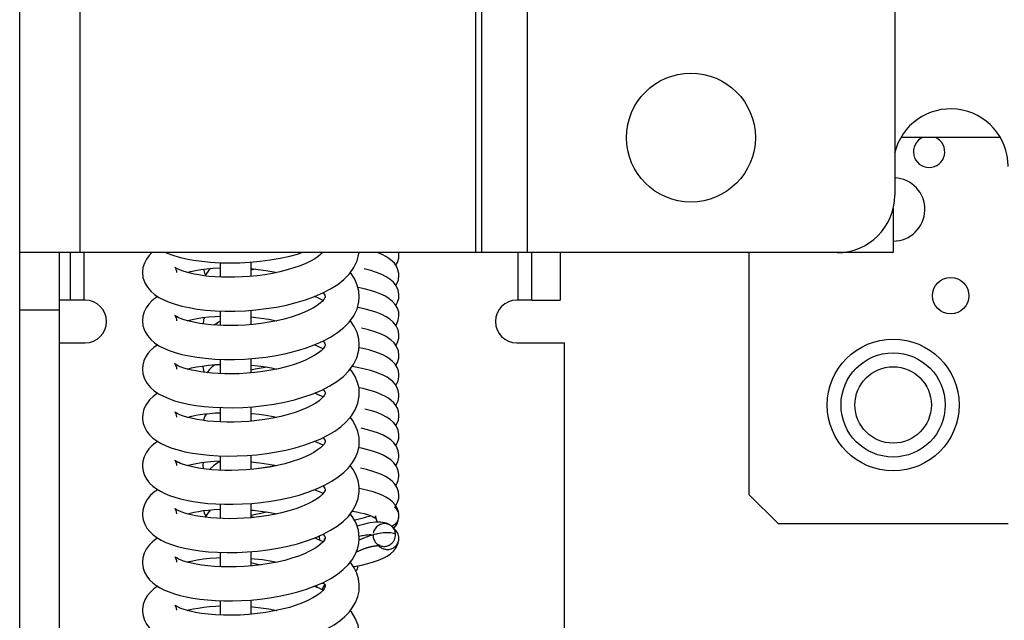
# Model space of a CAD drawing. Units: inches. Extents: x 0 to 22, y 0 to 17.
# Drawn here: x 16 to 17.3, y 10.5 to 11.3 of the extents above; entities that cross this region are included whole.
import ezdxf

# ---------------------------------------------------------------- set-up
doc = ezdxf.new("R2010")
doc.units = ezdxf.units.IN
doc.header["$LTSCALE"] = 1.21
doc.header["$MEASUREMENT"] = 0
doc.layers.get('0').update_dxf_attribs({"linetype": 'CONTINUOUS'})

msp = doc.modelspace()

# ---------------------------------------------------------------- linework, layer by layer
at = {"color": 6, "linetype": 'Continuous'}
for p, q in [((16.0359, 9.9114), (16.0359, 13.8783)), ((16.1142, 13.8783), (16.1142, 10.9923)), ((17.176, 13.8033), (17.176, 11.0673)), ((16.6377, 12.2298), (16.6377, 10.9923)), ((16.6971, 12.2298), (16.6971, 10.9923)), ((17.3138, 11.1423), (17.1841, 11.1423)), ((17.1739, 11.0502), (17.1739, 10.9923)), ((16.6296, 10.9923), (16.0359, 10.9923)), ((16.0872, 10.9923), (16.0872, 9.9114)), ((16.1016, 10.9923), (16.1016, 10.9304)), ((16.3977, 10.9905), (16.4037, 10.9923)), ((16.5301, 10.9888), (16.5297, 10.9923)), ((17.1739, 10.9923), (16.6377, 10.9923)), ((16.6851, 10.9923), (16.6851, 10.9304)), ((16.7031, 10.9304), (16.7031, 10.9923)), ((16.7403, 10.9923), (16.7403, 10.9304)), ((16.9865, 10.6767), (16.9865, 10.9923)), ((16.2403, 10.9718), (16.2392, 10.9725)), ((16.2752, 10.9706), (16.2765, 10.9655)), ((16.2969, 10.9792), (16.2969, 10.9605)), ((16.3371, 10.9801), (16.3371, 10.9615)), ((16.3431, 10.9709), (16.3371, 10.9696)), ((16.4934, 10.969), (16.4847, 10.9713)), ((16.5259, 10.9758), (16.528, 10.9793)), ((16.2542, 10.9665), (16.2589, 10.9677)), ((16.2765, 10.9655), (16.278, 10.9629)), ((16.5293, 10.9569), (16.5301, 10.9627)), ((16.4848, 10.9452), (16.4767, 10.9468)), ((16.4929, 10.9431), (16.4848, 10.9452)), ((16.4242, 10.9333), (16.4198, 10.935)), ((16.4311, 10.93), (16.4242, 10.9333)), ((16.1016, 10.9304), (16.0872, 10.9304)), ((16.4941, 10.9166), (16.486, 10.9188)), ((16.7031, 10.9304), (16.7403, 10.9304)), ((16.0872, 10.9173), (16.0359, 10.9173)), ((16.2402, 10.9089), (16.2392, 10.9096)), ((16.2768, 10.9079), (16.2755, 10.9048)), ((16.2969, 10.9163), (16.2969, 10.8975)), ((16.3371, 10.9172), (16.3371, 10.8985)), ((16.5013, 10.9143), (16.4941, 10.9166)), ((16.2542, 10.9035), (16.255, 10.9038)), ((16.2755, 10.9048), (16.2748, 10.8994)), ((16.2951, 10.9017), (16.2896, 10.8979)), ((16.2969, 10.9027), (16.2951, 10.9017)), ((16.4904, 10.8916), (16.4813, 10.8937)), ((16.4986, 10.8891), (16.4904, 10.8916)), ((16.5301, 10.8856), (16.529, 10.8915)), ((16.5301, 10.8844), (16.5301, 10.8856)), ((16.4312, 10.8671), (16.4208, 10.8717)), ((16.434, 10.8721), (16.434, 10.872)), ((16.4831, 10.8672), (16.4781, 10.8683)), ((16.5259, 10.8714), (16.528, 10.875)), ((16.7458, 9.9107), (16.7458, 10.8746)), ((16.3371, 10.8542), (16.3371, 10.8356)), ((16.5137, 10.8563), (16.5089, 10.8589)), ((16.5301, 10.8583), (16.5293, 10.8642)), ((16.2407, 10.8457), (16.2395, 10.8464)), ((16.2541, 10.8406), (16.2599, 10.842)), ((16.2969, 10.8533), (16.2969, 10.8346)), ((16.5259, 10.8454), (16.5281, 10.849)), ((16.493, 10.8386), (16.4858, 10.8405)), ((16.4995, 10.8366), (16.493, 10.8386)), ((16.4835, 10.815), (16.4778, 10.8161)), ((16.4239, 10.8075), (16.4198, 10.8091)), ((16.4312, 10.8041), (16.4239, 10.8075)), ((16.4908, 10.8132), (16.4835, 10.815)), ((16.2969, 10.7904), (16.2969, 10.7716)), ((16.3371, 10.7912), (16.3371, 10.7726)), ((16.241, 10.7825), (16.2398, 10.7833)), ((16.277, 10.782), (16.2779, 10.7801)), ((16.4941, 10.7862), (16.4857, 10.7884)), ((16.5015, 10.7837), (16.4941, 10.7862)), ((16.4891, 10.7614), (16.4806, 10.7634)), ((16.4966, 10.7593), (16.4891, 10.7614)), ((16.4224, 10.7451), (16.4198, 10.7461)), ((16.4312, 10.7412), (16.4224, 10.7451)), ((16.526, 10.7408), (16.5282, 10.7449)), ((16.2969, 10.7274), (16.2969, 10.7087)), ((16.3371, 10.7283), (16.3371, 10.7097)), ((16.4812, 10.7372), (16.4775, 10.7379)), ((16.4894, 10.7353), (16.4812, 10.7372)), ((16.4968, 10.7331), (16.4894, 10.7353)), ((16.5034, 10.7308), (16.4968, 10.7331)), ((16.5094, 10.7282), (16.5034, 10.7308)), ((16.5301, 10.7284), (16.5292, 10.7341)), ((16.5301, 10.7279), (16.5301, 10.7284)), ((16.2541, 10.7147), (16.2593, 10.716)), ((16.2745, 10.7148), (16.275, 10.7105)), ((16.2969, 10.72), (16.2946, 10.7188)), ((16.5259, 10.7148), (16.5284, 10.7194)), ((16.5014, 10.7054), (16.4949, 10.7076)), ((16.482, 10.6841), (16.4783, 10.6848)), ((17.024, 10.6392), (16.9865, 10.6767)), ((16.2969, 10.6644), (16.2969, 10.6457)), ((16.3371, 10.6653), (16.3371, 10.6467)), ((16.5175, 10.6707), (16.5131, 10.6735)), ((16.2409, 10.6567), (16.2397, 10.6574)), ((16.2541, 10.6517), (16.2578, 10.6527)), ((16.2756, 10.6559), (16.2764, 10.6527)), ((16.2764, 10.6527), (16.2785, 10.6488)), ((16.493, 10.6492), (16.4911, 10.6485)), ((16.5295, 10.6543), (16.5278, 10.6592)), ((16.5301, 10.6497), (16.5295, 10.6543)), ((16.5301, 10.6493), (16.5301, 10.6497)), ((16.5301, 10.6489), (16.5301, 10.6493)), ((16.4787, 10.6366), (16.4755, 10.6355)), ((16.5239, 10.6334), (16.5271, 10.638)), ((16.5271, 10.638), (16.5292, 10.6429)), ((17.024, 10.6392), (17.3239, 10.6392)), ((16.5097, 10.6268), (16.5021, 10.6256)), ((16.5196, 10.627), (16.5169, 10.6272)), ((16.5228, 10.6324), (16.5239, 10.6334)), ((16.4217, 10.6195), (16.4199, 10.6202)), ((16.4312, 10.6153), (16.4217, 10.6195)), ((16.4259, 10.6228), (16.4265, 10.6174)), ((16.53, 10.6183), (16.5301, 10.6195)), ((16.2969, 10.6015), (16.2969, 10.5827)), ((16.3371, 10.6024), (16.3371, 10.5837)), ((16.5145, 10.5966), (16.5192, 10.5997)), ((16.4315, 10.5558), (16.4333, 10.5593)), ((16.4301, 10.5528), (16.4315, 10.5558)), ((16.2969, 10.5385), (16.2969, 10.5198)), ((16.3371, 10.5394), (16.3371, 10.5208))]:
    msp.add_line(p, q, dxfattribs=at)
at = {"color": 7, "linetype": 'Continuous'}
for p, q in [((16.6296, 12.2298), (16.6296, 10.9923)), ((16.1196, 10.9923), (16.1196, 10.9304)), ((16.6377, 10.9923), (16.6296, 10.9923)), ((16.1211, 10.9304), (16.1016, 10.9304)), ((16.7031, 10.9304), (16.6836, 10.9304)), ((16.0872, 10.8746), (16.1211, 10.8746)), ((16.6836, 10.8746), (16.7458, 10.8746)), ((16.5301, 10.6196), (16.5301, 10.62)), ((16.4296, 10.5615), (16.4322, 10.561))]:
    msp.add_line(p, q, dxfattribs=at)
at = {"color": 6, "linetype": 'Continuous'}
for points in [[(16.2082, 10.9923), (16.2047, 10.9888), (16.2011, 10.984), (16.1983, 10.9787), (16.1965, 10.973), (16.1958, 10.9673), (16.1958, 10.9663)], [(16.2266, 10.9923), (16.2282, 10.9916), (16.2356, 10.9889), (16.2438, 10.9864), (16.2527, 10.9843)], [(16.2527, 10.9843), (16.2625, 10.9825), (16.2732, 10.981), (16.2846, 10.9799), (16.2967, 10.9792), (16.3094, 10.979), (16.3225, 10.9792), (16.3358, 10.98), (16.3491, 10.9812), (16.3624, 10.983), (16.3754, 10.9852), (16.3879, 10.9879), (16.3978, 10.9905)], [(16.4306, 10.9923), (16.4284, 10.9902), (16.4249, 10.9874), (16.4204, 10.9843), (16.4149, 10.9813)], [(16.42, 10.935), (16.4309, 10.9398), (16.441, 10.9451), (16.4502, 10.951), (16.4584, 10.9575), (16.4654, 10.9648), (16.4711, 10.9728), (16.4754, 10.9816), (16.4779, 10.9912), (16.478, 10.9923)], [(16.5128, 10.9874), (16.5081, 10.9897), (16.5029, 10.9919), (16.5017, 10.9923)], [(16.5288, 10.9701), (16.5268, 10.9746), (16.5241, 10.9784), (16.5208, 10.9818), (16.517, 10.9847), (16.5128, 10.9874)], [(16.528, 10.9793), (16.5298, 10.9852), (16.5301, 10.989)], [(16.2392, 10.9725), (16.2389, 10.9727), (16.2381, 10.9733), (16.2379, 10.9735), (16.2383, 10.973), (16.2389, 10.972), (16.2395, 10.9705), (16.24, 10.9687), (16.2402, 10.9665)], [(16.2987, 10.9604), (16.2905, 10.9608), (16.2829, 10.9614), (16.2758, 10.9622), (16.2693, 10.9632), (16.2633, 10.9643), (16.2578, 10.9655), (16.253, 10.9668), (16.2488, 10.9681), (16.2453, 10.9695), (16.2424, 10.9707), (16.2403, 10.9718)], [(16.2589, 10.9677), (16.265, 10.969), (16.2719, 10.9702), (16.2794, 10.9712), (16.2877, 10.972), (16.2965, 10.9725), (16.2969, 10.9725)], [(16.2846, 10.9717), (16.2825, 10.9696), (16.2783, 10.9637), (16.2776, 10.962)], [(16.3843, 10.9697), (16.3748, 10.9673), (16.3651, 10.9653), (16.3552, 10.9636), (16.3453, 10.9623), (16.3354, 10.9613), (16.3257, 10.9606), (16.3163, 10.9603), (16.3073, 10.9602), (16.2987, 10.9604)], [(16.3371, 10.9715), (16.3465, 10.9705), (16.3568, 10.9691), (16.3669, 10.9673), (16.3708, 10.9665)], [(16.4149, 10.9813), (16.4085, 10.9782), (16.4012, 10.9751), (16.3931, 10.9723), (16.3843, 10.9697)], [(16.5301, 10.9628), (16.53, 10.9652), (16.5288, 10.9701)], [(16.1958, 10.9665), (16.1965, 10.96), (16.1988, 10.9531), (16.2023, 10.9472), (16.2066, 10.9421), (16.2115, 10.9378), (16.2172, 10.934), (16.2236, 10.9307), (16.2306, 10.9277)], [(16.4784, 10.9348), (16.4778, 10.9422), (16.4758, 10.9501), (16.4725, 10.9578), (16.4679, 10.9651), (16.4666, 10.9665)], [(16.5136, 10.9608), (16.5078, 10.9638), (16.501, 10.9665), (16.4934, 10.969)], [(16.529, 10.9436), (16.5264, 10.9491), (16.5228, 10.9538), (16.5185, 10.9575), (16.5136, 10.9608)], [(16.5259, 10.9497), (16.5272, 10.9517), (16.5293, 10.9569)], [(16.2158, 10.935), (16.2126, 10.9329), (16.2081, 10.9293), (16.2041, 10.9252), (16.2007, 10.9205), (16.1981, 10.9152), (16.1964, 10.9097), (16.1958, 10.9041), (16.1958, 10.9034)], [(16.2566, 10.9206), (16.267, 10.9188), (16.2784, 10.9175), (16.2905, 10.9165), (16.3032, 10.9161), (16.3164, 10.9161), (16.33, 10.9166), (16.3436, 10.9177), (16.3571, 10.9193), (16.3705, 10.9214), (16.3836, 10.924), (16.3963, 10.9271), (16.4084, 10.9308), (16.42, 10.935)], [(16.434, 10.935), (16.434, 10.935), (16.434, 10.9346), (16.4338, 10.9339), (16.4332, 10.9328), (16.4321, 10.9312), (16.4303, 10.9291), (16.4274, 10.9264), (16.4235, 10.9234), (16.4186, 10.9203), (16.4127, 10.9172), (16.4059, 10.9141), (16.3981, 10.9111), (16.3897, 10.9083), (16.3805, 10.9057), (16.3709, 10.9035), (16.3608, 10.9016), (16.3505, 10.9), (16.3403, 10.8988), (16.3301, 10.8979), (16.3201, 10.8974), (16.3106, 10.8972), (16.3015, 10.8973)], [(16.4197, 10.872), (16.4307, 10.8767), (16.4408, 10.882), (16.4501, 10.888), (16.4583, 10.8945), (16.4653, 10.9018), (16.4711, 10.9098), (16.4754, 10.9187), (16.4779, 10.9283), (16.4784, 10.9349)], [(16.4312, 10.9399), (16.4327, 10.9381), (16.4335, 10.9367), (16.4339, 10.9357), (16.434, 10.9349), (16.434, 10.9347)], [(16.5123, 10.9354), (16.5066, 10.9382), (16.5001, 10.9408), (16.4929, 10.9431)], [(16.528, 10.92), (16.5252, 10.9248), (16.5216, 10.9288), (16.5173, 10.9323), (16.5123, 10.9354)], [(16.5283, 10.9279), (16.5298, 10.9327), (16.5301, 10.9366)], [(16.5301, 10.9366), (16.5301, 10.9379), (16.529, 10.9436)], [(16.2306, 10.9277), (16.2384, 10.925), (16.2471, 10.9226), (16.2566, 10.9206)], [(16.486, 10.9188), (16.477, 10.9207), (16.476, 10.9209)], [(16.526, 10.9235), (16.5261, 10.9236), (16.5283, 10.9279)], [(16.5301, 10.9106), (16.5297, 10.9146), (16.528, 10.92)], [(16.2392, 10.9096), (16.2388, 10.9098), (16.2381, 10.9104), (16.2379, 10.9105), (16.2383, 10.91), (16.239, 10.9088), (16.2396, 10.9073), (16.2401, 10.9054), (16.2402, 10.9035)], [(16.3015, 10.8973), (16.293, 10.8977), (16.285, 10.8983), (16.2775, 10.8991), (16.2706, 10.9), (16.2643, 10.9011), (16.2586, 10.9024), (16.2534, 10.9037), (16.249, 10.9051), (16.2453, 10.9065), (16.2424, 10.9078), (16.2402, 10.9089)], [(16.255, 10.9038), (16.2606, 10.9051), (16.267, 10.9064), (16.2742, 10.9076), (16.2821, 10.9085), (16.2907, 10.9092), (16.2969, 10.9095)], [(16.3371, 10.9085), (16.3402, 10.9083), (16.3505, 10.9071), (16.3607, 10.9055), (16.3705, 10.9036), (16.371, 10.9035)], [(16.5134, 10.9087), (16.5077, 10.9116), (16.5013, 10.9143)], [(16.5226, 10.9017), (16.5183, 10.9055), (16.5134, 10.9087)], [(16.5292, 10.9041), (16.5301, 10.9095), (16.5301, 10.9106)], [(16.1958, 10.9035), (16.1965, 10.897), (16.1988, 10.8901), (16.2023, 10.8842), (16.2066, 10.8791), (16.2116, 10.8748), (16.2173, 10.871), (16.2236, 10.8677), (16.2306, 10.8648), (16.2384, 10.8621), (16.247, 10.8597), (16.2565, 10.8576)], [(16.4784, 10.8718), (16.4777, 10.8798), (16.4755, 10.888), (16.4718, 10.8961), (16.4667, 10.9036)], [(16.529, 10.8915), (16.5263, 10.897), (16.5226, 10.9017)], [(16.5259, 10.8975), (16.5268, 10.8988), (16.5292, 10.9041)], [(16.5163, 10.8808), (16.5124, 10.8832), (16.5059, 10.8863), (16.4986, 10.8891)], [(16.5293, 10.8642), (16.527, 10.8698), (16.5236, 10.8746), (16.5194, 10.8785), (16.516, 10.881)], [(16.528, 10.875), (16.5298, 10.8808), (16.5301, 10.8847)], [(16.2157, 10.8721), (16.2152, 10.8718), (16.2106, 10.8685), (16.2065, 10.8648), (16.2029, 10.8608), (16.1999, 10.8562), (16.1976, 10.8511), (16.1962, 10.8458), (16.1958, 10.8405)], [(16.2565, 10.8576), (16.2668, 10.8559), (16.278, 10.8546), (16.29, 10.8536), (16.3026, 10.8531), (16.3158, 10.8531), (16.3293, 10.8536), (16.343, 10.8547), (16.3566, 10.8562), (16.37, 10.8583), (16.3831, 10.8609), (16.3959, 10.8641), (16.4081, 10.8678), (16.4197, 10.872)], [(16.434, 10.8718), (16.4339, 10.8713), (16.4335, 10.8703), (16.4327, 10.869), (16.4312, 10.867), (16.4287, 10.8645), (16.4252, 10.8617), (16.4206, 10.8586), (16.415, 10.8554), (16.4083, 10.8522), (16.4007, 10.8491), (16.3922, 10.8461), (16.383, 10.8434), (16.3732, 10.841), (16.363, 10.839), (16.3526, 10.8373), (16.3421, 10.836), (16.3319, 10.8351), (16.3219, 10.8345), (16.3123, 10.8343), (16.3032, 10.8343)], [(16.4312, 10.877), (16.4316, 10.8765), (16.433, 10.8747), (16.4336, 10.8735), (16.4339, 10.8726), (16.434, 10.872)], [(16.4649, 10.8383), (16.4708, 10.8463), (16.4752, 10.8553), (16.4778, 10.865), (16.4784, 10.872)], [(16.4974, 10.8634), (16.4906, 10.8654), (16.4831, 10.8672)], [(16.5089, 10.8589), (16.5035, 10.8612), (16.4974, 10.8634)], [(16.5293, 10.8383), (16.5276, 10.8427), (16.525, 10.8467), (16.5218, 10.8503), (16.518, 10.8535), (16.5137, 10.8563)], [(16.5281, 10.849), (16.5298, 10.8548), (16.5301, 10.8586)], [(16.2395, 10.8464), (16.2391, 10.8467), (16.2382, 10.8473), (16.2379, 10.8476), (16.2382, 10.8472), (16.2389, 10.8461), (16.2395, 10.8447), (16.24, 10.8427), (16.2402, 10.8406)], [(16.3032, 10.8343), (16.2946, 10.8346), (16.2865, 10.8352), (16.2789, 10.8359), (16.2719, 10.8369), (16.2654, 10.838), (16.2596, 10.8392), (16.2544, 10.8405), (16.2499, 10.8419), (16.2461, 10.8432), (16.243, 10.8445), (16.2407, 10.8457)], [(16.2599, 10.842), (16.2664, 10.8434), (16.2738, 10.8445), (16.2819, 10.8455), (16.2908, 10.8463), (16.2969, 10.8466)], [(16.2745, 10.8446), (16.2746, 10.8433), (16.2759, 10.8367)], [(16.2903, 10.8462), (16.2868, 10.8435), (16.2827, 10.8394), (16.28, 10.8358)], [(16.3371, 10.8456), (16.3425, 10.8451), (16.3534, 10.8437), (16.364, 10.842), (16.3708, 10.8406)], [(16.3575, 10.843), (16.3529, 10.8423), (16.3429, 10.8404), (16.3371, 10.8391)], [(16.4858, 10.8405), (16.4776, 10.8423), (16.4689, 10.8438)], [(16.1958, 10.8406), (16.1964, 10.8345), (16.1986, 10.8276), (16.202, 10.8216), (16.2063, 10.8165), (16.2113, 10.8121), (16.2169, 10.8083), (16.2232, 10.805), (16.23, 10.802), (16.2377, 10.7993), (16.2461, 10.797), (16.2553, 10.7949)], [(16.4398, 10.8185), (16.4492, 10.8244), (16.4576, 10.831), (16.4649, 10.8383)], [(16.4784, 10.8091), (16.478, 10.8154), (16.4762, 10.8232), (16.4731, 10.8308), (16.4687, 10.8379), (16.4666, 10.8406)], [(16.5102, 10.8322), (16.5052, 10.8344), (16.4995, 10.8366)], [(16.5292, 10.8124), (16.5275, 10.8168), (16.525, 10.8207), (16.522, 10.8241), (16.5184, 10.8271), (16.5145, 10.8298), (16.5102, 10.8322)], [(16.529, 10.8252), (16.53, 10.8306), (16.5301, 10.8323)], [(16.5301, 10.8321), (16.5301, 10.8335), (16.5293, 10.8383)], [(16.4182, 10.8084), (16.4294, 10.8132), (16.4398, 10.8185)], [(16.5259, 10.8192), (16.5266, 10.82), (16.529, 10.8252)], [(16.2157, 10.8091), (16.2153, 10.8089), (16.2097, 10.8048), (16.2049, 10.8002), (16.2009, 10.7949), (16.1978, 10.7887), (16.1961, 10.7818), (16.1958, 10.7777)], [(16.2553, 10.7949), (16.2654, 10.7932), (16.2763, 10.7918), (16.288, 10.7908), (16.3004, 10.7902), (16.3133, 10.7901), (16.3267, 10.7905), (16.3403, 10.7914), (16.3539, 10.7929), (16.3675, 10.7949), (16.3809, 10.7975), (16.3938, 10.8006), (16.4063, 10.8042), (16.4182, 10.8084)], [(16.434, 10.8091), (16.434, 10.8089), (16.4339, 10.8084), (16.4336, 10.8075), (16.4329, 10.8063), (16.4315, 10.8045), (16.4292, 10.802), (16.4259, 10.7992), (16.4216, 10.7962), (16.4163, 10.7931), (16.41, 10.79), (16.4028, 10.7869), (16.3947, 10.784), (16.3857, 10.7812), (16.376, 10.7787), (16.3659, 10.7766), (16.3553, 10.7748), (16.3448, 10.7734), (16.3345, 10.7723), (16.3244, 10.7717), (16.3148, 10.7714), (16.3056, 10.7713), (16.2969, 10.7716)], [(16.4171, 10.745), (16.4275, 10.7493), (16.4373, 10.7542), (16.4463, 10.7595), (16.4545, 10.7654), (16.4619, 10.772), (16.4681, 10.7794), (16.473, 10.7874), (16.4765, 10.7962), (16.4783, 10.8054), (16.4784, 10.809)], [(16.4312, 10.8141), (16.4313, 10.8139), (16.4326, 10.8122), (16.4335, 10.8109), (16.4338, 10.81), (16.434, 10.8096), (16.434, 10.8092), (16.434, 10.8091)], [(16.5125, 10.8049), (16.5079, 10.8071), (16.5029, 10.8093), (16.4972, 10.8113), (16.4908, 10.8132)], [(16.5295, 10.7853), (16.5281, 10.7894), (16.526, 10.7932), (16.5233, 10.7967), (16.5201, 10.7997), (16.5165, 10.8024), (16.5125, 10.8049)], [(16.5289, 10.799), (16.53, 10.8044), (16.5301, 10.8062)], [(16.5301, 10.806), (16.5301, 10.8076), (16.5292, 10.8124)], [(16.526, 10.7932), (16.5265, 10.7938), (16.5289, 10.799)], [(16.1958, 10.7776), (16.1959, 10.7753), (16.1969, 10.7696), (16.1988, 10.7643), (16.2016, 10.7593), (16.2051, 10.7548), (16.2094, 10.7506), (16.2145, 10.7469), (16.2203, 10.7435), (16.2268, 10.7404), (16.2341, 10.7376), (16.2422, 10.735), (16.2512, 10.7328), (16.2609, 10.7309)], [(16.2398, 10.7833), (16.2393, 10.7835), (16.2383, 10.7843), (16.2379, 10.7846), (16.2382, 10.7843), (16.2387, 10.7834), (16.2394, 10.782), (16.2399, 10.7802), (16.2402, 10.7779), (16.2402, 10.7776)], [(16.2969, 10.7716), (16.2887, 10.7721), (16.2809, 10.7728), (16.2737, 10.7737), (16.267, 10.7747), (16.2609, 10.7759), (16.2554, 10.7773), (16.2507, 10.7786), (16.2467, 10.78), (16.2435, 10.7813), (16.241, 10.7825)], [(16.2542, 10.7776), (16.2555, 10.778), (16.2601, 10.7791)], [(16.2601, 10.7791), (16.2653, 10.7802), (16.2709, 10.7812), (16.277, 10.782), (16.2836, 10.7827), (16.2905, 10.7833), (16.2969, 10.7836)], [(16.2792, 10.7823), (16.2773, 10.7791), (16.2754, 10.7739)], [(16.3371, 10.7826), (16.3389, 10.7825), (16.3479, 10.7815), (16.357, 10.7802), (16.3662, 10.7786), (16.3708, 10.7776)], [(16.4784, 10.7461), (16.4781, 10.7512), (16.4765, 10.7591), (16.4736, 10.7667), (16.4695, 10.7739), (16.4666, 10.7776)], [(16.5137, 10.778), (16.5081, 10.781), (16.5015, 10.7837)], [(16.529, 10.7608), (16.5265, 10.7663), (16.5229, 10.771), (16.5186, 10.7748), (16.5137, 10.778)], [(16.5293, 10.774), (16.5301, 10.7792), (16.5301, 10.7801)], [(16.5301, 10.7799), (16.5301, 10.7809), (16.5295, 10.7853)], [(16.5259, 10.7671), (16.5272, 10.7689), (16.5293, 10.774)], [(16.5094, 10.7543), (16.5034, 10.7569), (16.4966, 10.7593)], [(16.5194, 10.7481), (16.5148, 10.7513), (16.5094, 10.7543)], [(16.5282, 10.7449), (16.5297, 10.7498), (16.5301, 10.754)], [(16.5301, 10.7539), (16.5301, 10.755), (16.529, 10.7608)], [(16.2158, 10.7461), (16.2128, 10.7443), (16.2082, 10.7406), (16.2041, 10.7363), (16.2006, 10.7314), (16.198, 10.7261), (16.1963, 10.7203), (16.1958, 10.7147)], [(16.2609, 10.7309), (16.2714, 10.7294), (16.2826, 10.7282), (16.2944, 10.7275), (16.3067, 10.7271), (16.3193, 10.7273), (16.3321, 10.7279), (16.3449, 10.7289), (16.3577, 10.7305), (16.3703, 10.7325), (16.3826, 10.7349), (16.3946, 10.7378), (16.4061, 10.7412), (16.4171, 10.745)], [(16.434, 10.7461), (16.434, 10.7459), (16.4339, 10.7455), (16.4335, 10.7444), (16.4324, 10.7427), (16.4306, 10.7405), (16.4278, 10.7379), (16.4241, 10.735), (16.4193, 10.7319), (16.4136, 10.7287), (16.4068, 10.7256), (16.3992, 10.7226), (16.3908, 10.7198), (16.3815, 10.7171), (16.3717, 10.7148), (16.3615, 10.7128), (16.3513, 10.7112), (16.341, 10.71), (16.331, 10.7091), (16.3213, 10.7086), (16.312, 10.7084), (16.303, 10.7084)], [(16.4227, 10.6843), (16.4332, 10.6891), (16.4426, 10.6942), (16.451, 10.6998), (16.4583, 10.7057), (16.4645, 10.7119), (16.4696, 10.7185), (16.4735, 10.7254), (16.4763, 10.7326), (16.478, 10.7398), (16.4784, 10.7461)], [(16.4312, 10.7511), (16.4314, 10.7509), (16.4328, 10.749), (16.4337, 10.7475), (16.4339, 10.7466), (16.434, 10.7463), (16.434, 10.7462)], [(16.5292, 10.7341), (16.5268, 10.7396), (16.5234, 10.7443), (16.5194, 10.7481)], [(16.5292, 10.7081), (16.5268, 10.7136), (16.5234, 10.7183), (16.5193, 10.7221), (16.5147, 10.7253), (16.5094, 10.7282)], [(16.5284, 10.7194), (16.5299, 10.725), (16.5301, 10.728)], [(16.1958, 10.7147), (16.1958, 10.7133), (16.1967, 10.7073), (16.1986, 10.7016), (16.2015, 10.6965), (16.2051, 10.6918), (16.2094, 10.6877), (16.2141, 10.6842), (16.2192, 10.6811), (16.2249, 10.6783), (16.2311, 10.6757), (16.2378, 10.6734), (16.2452, 10.6713), (16.2532, 10.6694)], [(16.2432, 10.7185), (16.2425, 10.7188), (16.2402, 10.7201), (16.2387, 10.721), (16.2381, 10.7215), (16.2381, 10.7215), (16.2385, 10.7208), (16.2394, 10.7191), (16.24, 10.7167), (16.2402, 10.7146)], [(16.303, 10.7084), (16.2944, 10.7087), (16.2864, 10.7093), (16.2787, 10.7101), (16.2716, 10.711), (16.2651, 10.7121), (16.2592, 10.7134), (16.2539, 10.7147), (16.2494, 10.7161), (16.2456, 10.7175), (16.2432, 10.7185)], [(16.2593, 10.716), (16.2656, 10.7173), (16.2727, 10.7185), (16.2805, 10.7195), (16.2892, 10.7203), (16.2969, 10.7207)], [(16.275, 10.7188), (16.2745, 10.7158), (16.2745, 10.7148)], [(16.2946, 10.7188), (16.2884, 10.7143), (16.2833, 10.7096)], [(16.3371, 10.7197), (16.341, 10.7193), (16.352, 10.718), (16.3628, 10.7163), (16.3709, 10.7146)], [(16.3675, 10.714), (16.3588, 10.7128), (16.3472, 10.7108), (16.3464, 10.7106)], [(16.4784, 10.6832), (16.4782, 10.6872), (16.4769, 10.6946), (16.4744, 10.7021), (16.4705, 10.7094), (16.4666, 10.7147)], [(16.4949, 10.7076), (16.4877, 10.7096), (16.4799, 10.7114)], [(16.5125, 10.7005), (16.5072, 10.7031), (16.5014, 10.7054)], [(16.5277, 10.6858), (16.5248, 10.6904), (16.5213, 10.6943), (16.5172, 10.6976), (16.5125, 10.7005)], [(16.5291, 10.6952), (16.5301, 10.7004), (16.5301, 10.7018)], [(16.5301, 10.7018), (16.5301, 10.7024), (16.5292, 10.7081)], [(16.4312, 10.6882), (16.4312, 10.6881), (16.4327, 10.6862), (16.4335, 10.6849), (16.4339, 10.6839), (16.434, 10.6834), (16.434, 10.6832)], [(16.5259, 10.6887), (16.5269, 10.6901), (16.5291, 10.6952)], [(16.2158, 10.6832), (16.212, 10.6807), (16.2065, 10.676), (16.2019, 10.6705), (16.1983, 10.6639), (16.1962, 10.6564), (16.1958, 10.6518)], [(16.2532, 10.6694), (16.2619, 10.6678), (16.2712, 10.6665), (16.2811, 10.6654), (16.2916, 10.6646), (16.3027, 10.6642), (16.3142, 10.6642), (16.3262, 10.6646), (16.3384, 10.6654), (16.3507, 10.6666), (16.3632, 10.6683), (16.3756, 10.6705), (16.3879, 10.6732), (16.3999, 10.6763), (16.4115, 10.68), (16.4227, 10.6843)], [(16.434, 10.6832), (16.434, 10.6831), (16.434, 10.6827), (16.4337, 10.682), (16.4331, 10.6807), (16.4319, 10.679), (16.4298, 10.6768), (16.4268, 10.674), (16.4226, 10.671), (16.4174, 10.6678), (16.4111, 10.6646), (16.4037, 10.6614), (16.3956, 10.6584), (16.3867, 10.6556), (16.3772, 10.6531), (16.3674, 10.651), (16.3574, 10.6492), (16.3474, 10.6478), (16.3376, 10.6467), (16.328, 10.646), (16.3187, 10.6455), (16.3097, 10.6454), (16.301, 10.6455)], [(16.4312, 10.6782), (16.4294, 10.6791), (16.4198, 10.6832)], [(16.4209, 10.6206), (16.4313, 10.6252), (16.4409, 10.6303), (16.4496, 10.6358), (16.4573, 10.6419), (16.4641, 10.6485), (16.4697, 10.6558), (16.474, 10.6636), (16.477, 10.6719), (16.4783, 10.6807), (16.4784, 10.6831)], [(16.4964, 10.6804), (16.4896, 10.6823), (16.482, 10.6841)], [(16.5131, 10.6735), (16.5082, 10.676), (16.5026, 10.6783), (16.4964, 10.6804)], [(16.5301, 10.6757), (16.5296, 10.6804), (16.5277, 10.6858)], [(16.5283, 10.6668), (16.5297, 10.6716), (16.5301, 10.6757)], [(16.5278, 10.6592), (16.525, 10.6637), (16.5215, 10.6675), (16.5175, 10.6707)], [(16.5258, 10.6623), (16.5259, 10.6625), (16.5283, 10.6668)], [(16.1958, 10.6517), (16.1959, 10.6497), (16.1968, 10.6438), (16.1988, 10.6383), (16.2017, 10.6332), (16.2054, 10.6286), (16.2098, 10.6245), (16.2147, 10.6208), (16.2202, 10.6176), (16.2265, 10.6146), (16.2337, 10.6118), (16.2416, 10.6093), (16.2504, 10.6071), (16.2601, 10.6051)], [(16.2397, 10.6574), (16.2393, 10.6577), (16.2383, 10.6584), (16.2379, 10.6587), (16.2382, 10.6584), (16.2387, 10.6575), (16.2394, 10.6561), (16.2399, 10.6542), (16.2402, 10.6517)], [(16.301, 10.6455), (16.2928, 10.6459), (16.285, 10.6464), (16.2777, 10.6472), (16.271, 10.6482), (16.2648, 10.6492), (16.2592, 10.6504), (16.2542, 10.6517), (16.2499, 10.653), (16.2462, 10.6543), (16.2432, 10.6556), (16.2409, 10.6567)], [(16.2578, 10.6527), (16.263, 10.6538), (16.2688, 10.6549), (16.2751, 10.6559), (16.2819, 10.6567), (16.2891, 10.6573), (16.2967, 10.6577), (16.2969, 10.6577)], [(16.2845, 10.6569), (16.2808, 10.6525), (16.2777, 10.6476), (16.2776, 10.6472)], [(16.3371, 10.6567), (16.3403, 10.6564), (16.3498, 10.6553), (16.3595, 10.6539), (16.3693, 10.6521), (16.3708, 10.6517)], [(16.3371, 10.6496), (16.3416, 10.6508), (16.3501, 10.6528), (16.3575, 10.6542)], [(16.4784, 10.6203), (16.4772, 10.6306), (16.4741, 10.6396), (16.4695, 10.6479), (16.4665, 10.6517)], [(16.4694, 10.6554), (16.4748, 10.6544), (16.4801, 10.6532), (16.4849, 10.652), (16.489, 10.6507), (16.4926, 10.6494), (16.4955, 10.6482), (16.4978, 10.647), (16.4988, 10.6464)], [(16.4988, 10.6464), (16.4995, 10.646), (16.5005, 10.6453), (16.5008, 10.645), (16.5005, 10.6454), (16.5, 10.6465), (16.4996, 10.648), (16.4995, 10.649)], [(16.5292, 10.6429), (16.5301, 10.6482), (16.5301, 10.6489)], [(16.3411, 10.6471), (16.3381, 10.6478), (16.3371, 10.6481)], [(16.4784, 10.6448), (16.4731, 10.6437), (16.472, 10.6435)], [(16.4911, 10.6485), (16.4874, 10.6472), (16.4832, 10.646), (16.4784, 10.6448)], [(16.4924, 10.6399), (16.4882, 10.6391), (16.4837, 10.638), (16.4787, 10.6366)], [(16.5058, 10.6409), (16.5028, 10.6409), (16.4997, 10.6408), (16.4962, 10.6404), (16.4924, 10.6399)], [(16.5219, 10.6344), (16.5213, 10.635), (16.5191, 10.6368), (16.5166, 10.6384), (16.514, 10.6394), (16.5114, 10.6402), (16.5087, 10.6406), (16.5058, 10.6409)], [(16.4312, 10.6251), (16.4319, 10.6243), (16.4331, 10.6226), (16.4337, 10.6216), (16.4339, 10.6208), (16.434, 10.6203), (16.434, 10.6202)], [(16.2157, 10.6202), (16.2134, 10.6187), (16.2087, 10.6151), (16.2044, 10.6108), (16.2008, 10.6059), (16.1981, 10.6005), (16.1964, 10.5946), (16.1958, 10.5887)], [(16.2601, 10.6051), (16.2707, 10.6036), (16.2819, 10.6024), (16.2938, 10.6016), (16.3063, 10.6012), (16.3192, 10.6014), (16.3323, 10.602), (16.3457, 10.6031), (16.359, 10.6047), (16.3722, 10.6069), (16.3852, 10.6096), (16.3977, 10.6127), (16.4096, 10.6164), (16.4209, 10.6206)], [(16.434, 10.6202), (16.434, 10.62), (16.4339, 10.6194), (16.4334, 10.6183), (16.4324, 10.6168), (16.4307, 10.6148), (16.428, 10.6121), (16.4243, 10.6092), (16.4195, 10.6061), (16.4137, 10.6029), (16.4069, 10.5997), (16.3992, 10.5967), (16.3906, 10.5938), (16.3812, 10.5911), (16.3712, 10.5888), (16.3609, 10.5868), (16.3501, 10.5852), (16.3394, 10.5839), (16.3286, 10.5831), (16.3181, 10.5826), (16.3079, 10.5825), (16.2983, 10.5827)], [(16.421, 10.5577), (16.4317, 10.5624), (16.4414, 10.5676), (16.45, 10.5731), (16.4575, 10.579), (16.4638, 10.5853), (16.469, 10.5918), (16.4731, 10.5987), (16.4761, 10.6058), (16.4779, 10.6132), (16.4784, 10.6202)], [(16.4744, 10.6019), (16.4751, 10.6022), (16.4758, 10.6026), (16.4766, 10.6029), (16.4773, 10.6033), (16.478, 10.6036), (16.4788, 10.604), (16.4795, 10.6043), (16.4802, 10.6046), (16.4808, 10.6049), (16.4815, 10.6051), (16.4822, 10.6054), (16.4828, 10.6057), (16.4835, 10.6059), (16.4841, 10.6061), (16.4847, 10.6064), (16.4853, 10.6066), (16.4859, 10.6068), (16.4865, 10.607), (16.4871, 10.6072), (16.4877, 10.6074), (16.4882, 10.6075), (16.4888, 10.6077), (16.4893, 10.6079), (16.4899, 10.608), (16.4904, 10.6082), (16.4909, 10.6083), (16.4914, 10.6085), (16.4919, 10.6086), (16.4924, 10.6087), (16.4929, 10.6088), (16.4934, 10.609), (16.4939, 10.6091), (16.4943, 10.6092), (16.4948, 10.6093), (16.4952, 10.6094), (16.4957, 10.6095), (16.4961, 10.6095), (16.4965, 10.6096), (16.4969, 10.6097), (16.4973, 10.6098), (16.4977, 10.6098), (16.4981, 10.6099), (16.4985, 10.61), (16.4989, 10.61), (16.4993, 10.6101), (16.4996, 10.6101), (16.5, 10.6102), (16.5003, 10.6102), (16.5007, 10.6102), (16.501, 10.6103), (16.5013, 10.6103), (16.5016, 10.6103), (16.5019, 10.6104), (16.5022, 10.6104), (16.5025, 10.6104), (16.5028, 10.6104), (16.5031, 10.6104), (16.5033, 10.6104), (16.5036, 10.6104), (16.5038, 10.6105), (16.504, 10.6105), (16.5043, 10.6105), (16.5045, 10.6105), (16.5046, 10.6105), (16.5048, 10.6104), (16.5049, 10.6104)], [(16.5017, 10.6124), (16.5014, 10.6126), (16.5012, 10.6128), (16.5009, 10.613), (16.5007, 10.6132), (16.5004, 10.6134), (16.5002, 10.6137), (16.5, 10.6139), (16.4999, 10.614)], [(16.5056, 10.6104), (16.5056, 10.6104), (16.5056, 10.6104), (16.5057, 10.6104), (16.5056, 10.6104), (16.5056, 10.6104), (16.5055, 10.6104), (16.5054, 10.6104), (16.5053, 10.6105), (16.5051, 10.6105), (16.5049, 10.6106), (16.5047, 10.6107), (16.5045, 10.6107), (16.5043, 10.6108), (16.504, 10.6109), (16.5038, 10.6111), (16.5035, 10.6112), (16.5032, 10.6113), (16.503, 10.6115), (16.5027, 10.6116), (16.5024, 10.6118), (16.5022, 10.612), (16.5019, 10.6122), (16.5019, 10.6122)], [(16.505, 10.6104), (16.5051, 10.6104), (16.5052, 10.6104), (16.5053, 10.6104), (16.5054, 10.6104), (16.5055, 10.6104), (16.5056, 10.6104)], [(16.5266, 10.6079), (16.529, 10.6129), (16.53, 10.6183)], [(16.5192, 10.5997), (16.5233, 10.6035), (16.5266, 10.6079)], [(16.1958, 10.5887), (16.1958, 10.5871), (16.1968, 10.5811), (16.1987, 10.5756), (16.2015, 10.5705), (16.2051, 10.5659), (16.2093, 10.5619), (16.2139, 10.5584), (16.219, 10.5553), (16.2247, 10.5524), (16.2308, 10.5499), (16.2376, 10.5475), (16.2449, 10.5454), (16.2529, 10.5436), (16.2615, 10.542), (16.2708, 10.5406), (16.2806, 10.5395), (16.291, 10.5388), (16.3019, 10.5383), (16.3132, 10.5383), (16.3249, 10.5386), (16.3369, 10.5393), (16.3492, 10.5405), (16.3615, 10.5421), (16.3738, 10.5442), (16.3861, 10.5468), (16.3981, 10.5499), (16.4097, 10.5535), (16.421, 10.5577)], [(16.243, 10.5927), (16.2423, 10.593), (16.24, 10.5942), (16.2386, 10.5951), (16.2381, 10.5956), (16.2381, 10.5955), (16.2386, 10.5948), (16.2393, 10.5933), (16.24, 10.591), (16.2402, 10.5887)], [(16.2983, 10.5827), (16.2892, 10.5832), (16.2808, 10.5839), (16.273, 10.5849), (16.266, 10.586), (16.2597, 10.5873), (16.2542, 10.5887), (16.2494, 10.5902), (16.2454, 10.5916), (16.243, 10.5927)], [(16.2542, 10.5887), (16.2564, 10.5894), (16.2613, 10.5905)], [(16.2613, 10.5905), (16.2669, 10.5916), (16.27, 10.5921)], [(16.27, 10.5922), (16.2751, 10.5929), (16.2835, 10.5939), (16.2924, 10.5946), (16.2969, 10.5947)], [(16.3371, 10.5937), (16.342, 10.5933), (16.3521, 10.5921), (16.3621, 10.5905), (16.371, 10.5887)], [(16.3371, 10.5881), (16.3438, 10.5866), (16.3507, 10.5853)], [(16.4784, 10.5573), (16.4783, 10.5598), (16.4773, 10.5672), (16.4751, 10.5744), (16.4717, 10.5814), (16.4674, 10.588), (16.4666, 10.5888)], [(16.4706, 10.5831), (16.4723, 10.5833), (16.4813, 10.585), (16.4895, 10.5869), (16.4969, 10.589), (16.5035, 10.5913)], [(16.5035, 10.5913), (16.5094, 10.5938), (16.5145, 10.5966)], [(16.4312, 10.5622), (16.4315, 10.5619), (16.4329, 10.56), (16.4337, 10.5586), (16.434, 10.5577), (16.434, 10.5573)], [(16.2157, 10.5573), (16.2107, 10.5538), (16.2061, 10.5497), (16.2021, 10.5449), (16.199, 10.5396), (16.1968, 10.5337), (16.1958, 10.5273), (16.1958, 10.5258)], [(16.434, 10.5577), (16.434, 10.5571), (16.4336, 10.5558), (16.4325, 10.5539), (16.4304, 10.5514), (16.4273, 10.5485), (16.423, 10.5453), (16.4177, 10.5421), (16.4114, 10.5388), (16.4042, 10.5356), (16.3961, 10.5326), (16.3873, 10.5298), (16.3777, 10.5273), (16.3675, 10.5251), (16.3568, 10.5232), (16.3458, 10.5217), (16.3345, 10.5205), (16.3233, 10.5198), (16.3122, 10.5195), (16.3014, 10.5196)], [(16.4173, 10.4933), (16.4275, 10.4975), (16.437, 10.5021), (16.4455, 10.5071), (16.4531, 10.5124), (16.4597, 10.5181), (16.4654, 10.5241), (16.4701, 10.5305), (16.4738, 10.5372), (16.4765, 10.5441), (16.478, 10.551), (16.4784, 10.5576)], [(16.4311, 10.5523), (16.4259, 10.5548), (16.4198, 10.5572)], [(16.1958, 10.526), (16.1958, 10.5246), (16.1966, 10.5188), (16.1984, 10.5132), (16.2012, 10.5081), (16.2047, 10.5034), (16.2089, 10.4992), (16.2136, 10.4956), (16.2188, 10.4924), (16.2246, 10.4895), (16.231, 10.4868), (16.2382, 10.4844), (16.246, 10.4822), (16.2547, 10.4803)], [(16.2442, 10.5292), (16.2431, 10.5297), (16.2402, 10.5312), (16.2386, 10.5322), (16.2381, 10.5325), (16.2385, 10.532), (16.2392, 10.5306), (16.2399, 10.5284), (16.2402, 10.526)], [(16.3014, 10.5196), (16.2911, 10.5201), (16.2815, 10.5209), (16.2727, 10.522), (16.2648, 10.5233), (16.2579, 10.5248), (16.2519, 10.5264), (16.247, 10.5281), (16.2442, 10.5292)], [(16.2542, 10.5258), (16.2563, 10.5264), (16.262, 10.5277)], [(16.262, 10.5277), (16.2685, 10.5289), (16.2756, 10.53), (16.2832, 10.5309), (16.2915, 10.5315), (16.2969, 10.5318)], [(16.3371, 10.5308), (16.3395, 10.5306), (16.35, 10.5294), (16.3604, 10.5278), (16.3706, 10.5259), (16.3709, 10.5258)], [(16.4784, 10.4944), (16.4783, 10.4972), (16.4767, 10.5068), (16.4732, 10.5158), (16.4682, 10.5239), (16.4666, 10.5258)]]:
    msp.add_lwpolyline(points, dxfattribs=at)
at = {"color": 7, "linetype": 'Continuous'}
for centre, radius in [((16.9105, 11.1423), 0.084), ((17.249, 10.9362), 0.0238), ((17.174, 10.7937), 0.0679), ((17.174, 10.7937), 0.0498)]:
    msp.add_circle(centre, radius, dxfattribs=at)
at = {"color": 6, "linetype": 'Continuous'}
msp.add_circle((17.174, 10.7937), 0.0859, dxfattribs=at)
for centre, radius, start, end in [((17.2489, 11.1048), 0.075, 0, 166.8671), ((17.101, 11.0673), 0.075, 270, 360), ((16.5155, 10.6491), 0.0146, 12.4783, 52.1443), ((16.5163, 10.6493), 0.0138, 349.1465, 358.2666), ((16.5143, 10.6496), 0.0148, 205.5596, 215.8408), ((16.5148, 10.6506), 0.0159, 290.981, 302.8373), ((16.5234, 10.5263), 0.1016, 107.8088, 109.8654), ((16.3805, 10.6194), 0.0525, 358.0687, 0.019), ((16.5243, 10.5238), 0.1043, 109.8726, 116.2643), ((16.5513, 10.5), 0.1408, 155.3691, 156.4596)]:
    msp.add_arc(centre, radius, start, end, dxfattribs=at)
at = {"color": 7, "linetype": 'Continuous'}
for centre, radius, start, end in [((17.2208, 11.1237), 0.0204, 114.2016, 65.7984), ((17.174, 11.0487), 0.0413, 269.8966, 87.274), ((16.1211, 10.9025), 0.0279, 270, 90), ((16.6836, 10.9025), 0.0279, 90, 270), ((16.5118, 10.6233), 0.0157, 116.6519, 122.309), ((16.5118, 10.6253), 0.0136, 41.993, 50.2479), ((16.5113, 10.6249), 0.0142, 29.8885, 41.9071), ((16.5108, 10.6246), 0.0147, 0.8496, 13.0025), ((16.5101, 10.6231), 0.0136, 221.716, 232.6141), ((16.5105, 10.6235), 0.0142, 232.647, 246.8699), ((16.5141, 10.6201), 0.0146, 221.7851, 230.3906), ((16.5148, 10.621), 0.0157, 267.3675, 288.5126), ((16.4593, 10.5869), 0.018, 325.0999, 351.45)]:
    msp.add_arc(centre, radius, start, end, dxfattribs=at)
at = {"color": 6, "linetype": 'Continuous'}
for points, knots in [([(16.4995, 10.649), (16.4995, 10.6475), (16.4999, 10.6455), (16.5007, 10.6436), (16.5009, 10.6432)], [0, 0, 0, 0, 0.748558, 1, 1, 1, 1]), ([(16.5234, 10.6372), (16.5245, 10.6379), (16.5266, 10.6396), (16.528, 10.6419), (16.5286, 10.643)], [0, 0, 0, 0, 0.502773, 1, 1, 1, 1]), ([(16.4912, 10.6242), (16.4892, 10.6241), (16.4848, 10.6236), (16.4805, 10.6227), (16.4782, 10.6221)], [0, 0, 0, 0, 0.450059, 1, 1, 1, 1]), ([(16.4963, 10.6235), (16.4962, 10.6236), (16.4957, 10.6239), (16.4947, 10.6241), (16.4931, 10.6242), (16.4919, 10.6242), (16.4912, 10.6242)], [0, 0, 0, 0, 0.096088, 0.291721, 0.598933, 1, 1, 1, 1]), ([(16.5021, 10.6256), (16.5013, 10.6255), (16.498, 10.6247), (16.4948, 10.6238), (16.4923, 10.6231)], [0, 0, 0, 0, 0.239463, 1, 1, 1, 1]), ([(16.5169, 10.6272), (16.5163, 10.6272), (16.5139, 10.6272), (16.5115, 10.627), (16.5097, 10.6268)], [0, 0, 0, 0, 0.242454, 1, 1, 1, 1]), ([(16.5256, 10.6248), (16.525, 10.6255), (16.5229, 10.6265), (16.5208, 10.6269), (16.5196, 10.627)], [0, 0, 0, 0, 0.439644, 1, 1, 1, 1])]:
    msp.add_open_spline(points, degree=3, knots=knots, dxfattribs=at)
at = {"color": 7, "linetype": 'Continuous'}
for points, knots in [([(16.5034, 10.6366), (16.5025, 10.6361), (16.5009, 10.6348), (16.4982, 10.6316), (16.497, 10.6286), (16.4966, 10.6266)], [0, 0, 0, 0, 0.251689, 0.502705, 1, 1, 1, 1]), ([(16.5091, 10.6388), (16.508, 10.6387), (16.5065, 10.6382), (16.5051, 10.6376), (16.5048, 10.6374)], [0, 0, 0, 0, 0.748358, 1, 1, 1, 1]), ([(16.5205, 10.6357), (16.5189, 10.637), (16.5152, 10.6389), (16.5111, 10.6392), (16.5091, 10.6388)], [0, 0, 0, 0, 0.497168, 1, 1, 1, 1]), ([(16.4963, 10.6235), (16.4963, 10.6218), (16.497, 10.6183), (16.4988, 10.6153), (16.4999, 10.614)], [0, 0, 0, 0, 0.502104, 1, 1, 1, 1]), ([(16.5197, 10.6125), (16.5207, 10.6133), (16.5223, 10.6149), (16.5248, 10.6189), (16.5256, 10.6225), (16.5256, 10.6248)], [0, 0, 0, 0, 0.252617, 0.504679, 1, 1, 1, 1]), ([(16.5301, 10.62), (16.5301, 10.6223), (16.5289, 10.6271), (16.5256, 10.6307), (16.5236, 10.632)], [0, 0, 0, 0, 0.496045, 1, 1, 1, 1]), ([(16.5049, 10.6104), (16.5061, 10.6099), (16.5077, 10.6095), (16.5093, 10.6093), (16.5098, 10.6093)], [0, 0, 0, 0, 0.748715, 1, 1, 1, 1]), ([(16.5142, 10.6098), (16.5157, 10.6102), (16.5176, 10.611), (16.5193, 10.6122), (16.5197, 10.6125)], [0, 0, 0, 0, 0.748735, 1, 1, 1, 1]), ([(16.5198, 10.6062), (16.5213, 10.6066), (16.524, 10.608), (16.5273, 10.6112), (16.5295, 10.6151), (16.5301, 10.6181), (16.5301, 10.6196)], [0, 0, 0, 0, 0.254434, 0.505628, 0.75375, 1, 1, 1, 1]), ([(16.5085, 10.6067), (16.5098, 10.6061), (16.5117, 10.6056), (16.5136, 10.6054), (16.5141, 10.6054)], [0, 0, 0, 0, 0.748861, 1, 1, 1, 1]), ([(16.5098, 10.6093), (16.5109, 10.6092), (16.5124, 10.6093), (16.5139, 10.6097), (16.5142, 10.6098)], [0, 0, 0, 0, 0.747847, 1, 1, 1, 1])]:
    msp.add_open_spline(points, degree=3, knots=knots, dxfattribs=at)
at = {"color": 6, "linetype": 'Continuous'}
msp.add_open_spline([(16.5286, 10.643), (16.5292, 10.6442), (16.5296, 10.6455), (16.5299, 10.6467)], degree=3, dxfattribs=at)
at = {"color": 7, "linetype": 'Continuous'}
for points in [[(16.5252, 10.6279), (16.5249, 10.6293), (16.5243, 10.6307), (16.5236, 10.632)], [(16.5048, 10.6089), (16.5059, 10.608), (16.5071, 10.6072), (16.5085, 10.6067)]]:
    msp.add_open_spline(points, degree=3, dxfattribs=at)

doc.saveas('drawing.dxf')
